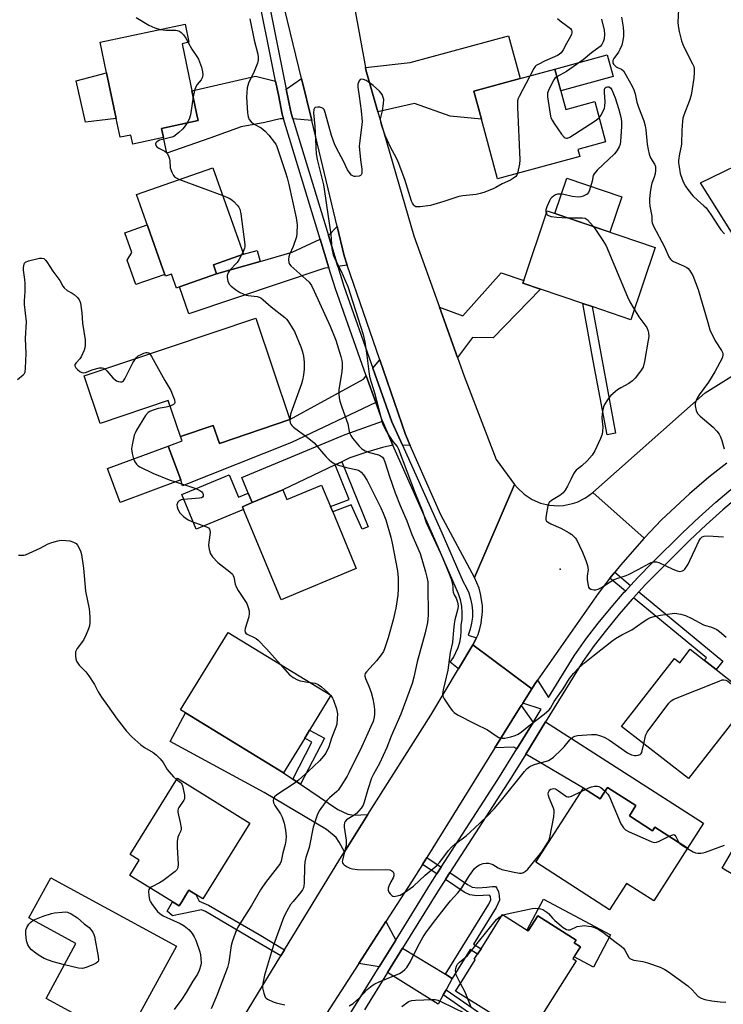
# Model space of a CAD drawing. Units: inches. Extents: x 1273763 to 1279763, y 513452 to 517452.
# Drawn here: x 1277387 to 1277645, y 514984 to 515345 of the extents above; entities that cross this region are included whole.
import ezdxf

# ---------------------------------------------------------------- set-up
doc = ezdxf.new("R2010")
doc.units = ezdxf.units.IN
doc.header["$MEASUREMENT"] = 0
for name, color, linetype in [('BLDG-Footprint', 5, 'Continuous'), ('CULTRL-Pad', 6, 'Continuous'), ('ELEV-Spot Elevation', 7, 'Continuous'), ('TRANS-Driveway', 251, 'Continuous'), ('TRANS-Non Street Sidewalk', 7, 'Continuous'), ('TRANS-Road', 130, 'Continuous'), ('TRANS-Street Sidewalk', 7, 'Continuous'), ('Undefined', 1, 'Continuous')]:
    doc.layers.add(name, color=color, linetype=linetype)

msp = doc.modelspace()

# ---------------------------------------------------------------- linework, layer by layer
at = {"layer": 'BLDG-Footprint'}
for points, elevation in [([(1277438.69, 515305.6), (1277439.4, 515302.21), (1277428.14, 515299.84), (1277427.44, 515303.16), (1277423.52, 515302.33), (1277422.06, 515309.25), (1277418.52, 515326.03), (1277416.16, 515337.23), (1277447.37, 515343.81), (1277448.76, 515337.19), (1277446.22, 515336.66), (1277451.72, 515310.57), (1277452.17, 515308.45)], 376.54), ([(1277583, 515327.32), (1277587, 515312.56), (1277597.62, 515315.44), (1277601.63, 515300.65), (1277591.43, 515297.88), (1277592.13, 515295.3), (1277561.97, 515287.12), (1277556.04, 515309), (1277553.26, 515319.26), (1277570.28, 515323.87)], 372.07), ([(1277458.88, 515252.21), (1277445.33, 515247.43), (1277444.17, 515247.02), (1277442.37, 515252.13), (1277440.13, 515251.34), (1277439.22, 515253.93), (1277433.7, 515269.55), (1277429.56, 515281.29), (1277457.54, 515291.16), (1277468.75, 515259.38), (1277457.72, 515255.49)], 376.72), ([(1277619.79, 515261.91), (1277610.83, 515235.4), (1277596.66, 515240.19), (1277593.31, 515241.32), (1277577.78, 515246.57), (1277571.24, 515248.78), (1277571.56, 515249.73), (1277580.2, 515275.29)], 370.51), ([(1277473.26, 515235.96), (1277485.8, 515198.74), (1277459.92, 515190.02), (1277457.7, 515196.6), (1277445.62, 515192.53), (1277441.14, 515205.74), (1277416.23, 515197.35), (1277410.36, 515214.77)], 377.43), ([(1277445.77, 515176.6), (1277423.52, 515168.34), (1277418.9, 515180.78), (1277441.15, 515189.04)], 378.53), ([(1277497.44, 515174.7), (1277500.69, 515166.86), (1277501.5, 515164.92), (1277510.14, 515144.1), (1277482.54, 515132.64), (1277468.8, 515165.75), (1277468.37, 515166.78), (1277471.97, 515168.28), (1277483.16, 515172.92), (1277484.63, 515169.38)], 377.78), ([(1277491.23, 515081.8), (1277483.47, 515069.12), (1277447.53, 515091.12), (1277445.72, 515092.23), (1277463.13, 515120.67), (1277500.87, 515097.57), (1277493.02, 515084.73)], 378.88), ([(1277637.83, 515110.43), (1277642.18, 515107.05), (1277652.01, 515099.39), (1277648.41, 515094.77), (1277651.68, 515092.22), (1277632.02, 515066.98), (1277607.47, 515086.11), (1277626.88, 515111.02), (1277628.83, 515109.5), (1277632.69, 515114.44)], 374.08), ([(1277471.1, 515050.68), (1277453.86, 515022.87), (1277448.76, 515026.04), (1277447.55, 515024.1), (1277446.14, 515021.81), (1277445.19, 515020.27), (1277427.07, 515031.5), (1277430.54, 515037.09), (1277427.18, 515039.18), (1277444.52, 515067.16)], 380.42), ([(1277602.33, 515063.76), (1277612.72, 515057.09), (1277610.33, 515053.36), (1277618.84, 515047.89), (1277619.69, 515049.21), (1277631.68, 515041.5), (1277619.25, 515022.16), (1277609.29, 515028.56), (1277603.08, 515018.9), (1277576, 515036.3), (1277593.49, 515063.53), (1277599.64, 515059.58)], 376.6), ([(1277444.16, 515005.56), (1277425.14, 514970.64), (1277396.33, 514986.33), (1277407.32, 515006.5), (1277390.09, 515015.89), (1277398.12, 515030.64)], 381.66), ([(1277563.84, 515017.14), (1277573.25, 515011.19), (1277576.7, 515016.65), (1277590.78, 515007.76), (1277590.11, 515006.7), (1277592.35, 515005.29), (1277589.61, 515000.94), (1277590.87, 515000.15), (1277573.23, 514972.23), (1277559.92, 514980.64), (1277546.61, 514989.05), (1277548.35, 514991.82), (1277553.81, 515000.45), (1277553.44, 515000.69), (1277554.63, 515002.56), (1277555.91, 515004.59)], 379.16)]:
    msp.add_lwpolyline(points, close=True, dxfattribs=dict(at, elevation=elevation))
at = {"layer": 'CULTRL-Pad'}
for points in [[(1277604.34, 515324.62), (1277585.14, 515319.41), (1277583, 515327.32), (1277602.2, 515332.52)], [(1277422.06, 515309.25), (1277410.82, 515307.93), (1277407.35, 515323.03), (1277418.52, 515326.03)], [(1277607.59, 515280.44), (1277603.22, 515267.51), (1277583, 515274.34), (1277587.37, 515287.28)], [(1277439.9, 515251.99), (1277429.3, 515248.25), (1277426.12, 515257.25), (1277427.86, 515260.04), (1277425.3, 515267.28), (1277433.48, 515270.17), (1277433.7, 515269.55), (1277439.22, 515253.93)], [(1277463.57, 515178.46), (1277466.99, 515170.23), (1277470.55, 515171.71), (1277471.97, 515168.28), (1277468.37, 515166.78), (1277468.8, 515165.75), (1277451.36, 515158.51), (1277446.1, 515171.2)], [(1277670.77, 515028.74), (1277665.78, 515021.39), (1277644.32, 515034.13), (1277649.57, 515042.97), (1277671.49, 515029.95)], [(1277578.88, 515022.8), (1277603.44, 515009.7), (1277597.12, 514997.85), (1277590.04, 515001.63), (1277592.35, 515005.29), (1277590.11, 515006.7), (1277590.78, 515007.76), (1277576.7, 515016.65), (1277573.25, 515011.19), (1277572.82, 515011.46)]]:
    msp.add_lwpolyline(points, close=True, dxfattribs=at)
at = {"layer": 'ELEV-Spot Elevation'}
msp.add_point((1277585, 515143.9, 370.48), dxfattribs=at)
at = {"layer": 'TRANS-Driveway'}
for points in [[(1277518.11, 515311.68), (1277513.71, 515327.07), (1277513.52, 515327.88), (1277529.94, 515329.76), (1277566.03, 515339.55), (1277570.28, 515323.87), (1277553.26, 515319.26), (1277556.04, 515309), (1277544.58, 515310.1), (1277531.51, 515314.77)], [(1277480.56, 515322.96), (1277481.58, 515317.91), (1277483, 515310.84), (1277483.51, 515309.15), (1277482.26, 515309.13), (1277476.66, 515307.72), (1277467.91, 515306.12), (1277456.44, 515301.98), (1277440.61, 515296.51), (1277439.4, 515302.21), (1277438.69, 515305.6), (1277452.17, 515308.45), (1277451.72, 515310.57), (1277449.86, 515319.41), (1277473.2, 515324.71)], [(1277493.88, 515308.53), (1277486.91, 515309.1), (1277486.14, 515311.63), (1277484.47, 515319.95), (1277490.11, 515323.95)], [(1277692.54, 515240.1), (1277668.17, 515227.05), (1277667.85, 515235.64), (1277636.37, 515285.58), (1277658.13, 515296.09), (1277670.37, 515269.34), (1277672.33, 515270.24), (1277684.48, 515245.09), (1277685.69, 515243.62), (1277687.13, 515242.42), (1277688.81, 515241.32)], [(1277506.85, 515255.41), (1277503.37, 515254.92), (1277499.91, 515266.3), (1277503.11, 515269.62), (1277505.66, 515258.87)], [(1277500.13, 515254.45), (1277498.65, 515254.24), (1277448.67, 515237.49), (1277445.33, 515247.43), (1277458.88, 515252.21), (1277474.88, 515256.8), (1277486.65, 515260.17), (1277496.95, 515264.93)], [(1277547.32, 515221.51), (1277540.67, 515239.98), (1277549.19, 515236.78), (1277563.28, 515252.53), (1277571.56, 515249.73), (1277571.24, 515248.78), (1277577.78, 515246.57), (1277560.37, 515228.77), (1277552.82, 515228.86)], [(1277529.98, 515189.27), (1277527.11, 515189.3), (1277523.24, 515197.92), (1277516.23, 515217.65), (1277518.79, 515220.69), (1277528.2, 515193.31)], [(1277517.29, 515205.02), (1277486.44, 515190.28), (1277446.38, 515174.46), (1277445.77, 515176.6), (1277441.15, 515189.04), (1277446.24, 515190.93), (1277445.62, 515192.53), (1277457.7, 515196.6), (1277459.92, 515190.02), (1277485.8, 515198.74), (1277512.82, 515213.59), (1277513.82, 515214.78)], [(1277523.54, 515189.34), (1277519.74, 515188.52), (1277514.36, 515186.95), (1277507.74, 515184.67), (1277504.83, 515183.28), (1277502.39, 515182.11), (1277483.16, 515172.92), (1277471.97, 515168.28), (1277470.55, 515171.71), (1277468.14, 515177.5), (1277506.06, 515193.24), (1277519.74, 515198.1)], [(1277574.99, 515087.64), (1277569.03, 515077.95), (1277567.96, 515078.58), (1277561.02, 515078.28), (1277570.65, 515093.78)], [(1277486.82, 515066.84), (1277489.68, 515064.91), (1277503.35, 515055.62), (1277507, 515053.94), (1277509.21, 515053.64), (1277514.45, 515053.8), (1277505.87, 515040.19), (1277503.92, 515043.65), (1277502.74, 515045.37), (1277499.26, 515048.32), (1277476.42, 515061.89), (1277441.86, 515080.65), (1277447.54, 515091.12), (1277483.47, 515069.12)], [(1277572.33, 515076.01), (1277579.61, 515087.85), (1277637.54, 515050.63), (1277631.68, 515041.5), (1277619.69, 515049.21), (1277618.84, 515047.89), (1277610.33, 515053.36), (1277612.72, 515057.09), (1277602.33, 515063.76), (1277599.64, 515059.58), (1277593.49, 515063.53)], [(1277524.62, 515007.74), (1277518.51, 514997.88), (1277511.11, 514999.13), (1277521.05, 515014.53)], [(1277542.85, 514995.19), (1277545.34, 514993.66), (1277543.1, 514989.54), (1277542.06, 514987.64), (1277540.18, 514984.19), (1277521.65, 514995.9), (1277527.16, 515004.79)]]:
    msp.add_lwpolyline(points, close=True, dxfattribs=at)
at = {"layer": 'TRANS-Non Street Sidewalk'}
for points in [[(1277474.88, 515256.8), (1277458.88, 515252.21), (1277457.72, 515255.49), (1277468.75, 515259.38), (1277473.82, 515260.74)], [(1277605.19, 515193.74), (1277602.15, 515193.17), (1277597.08, 515220.25), (1277593.31, 515241.32), (1277596.66, 515240.19)], [(1277502.39, 515182.11), (1277504.83, 515183.28), (1277514.57, 515159.43), (1277512.28, 515158.5), (1277508.31, 515167.41), (1277501.5, 515164.92), (1277500.69, 515166.86), (1277507.59, 515169.39)], [(1277610.8, 515137.92), (1277608.87, 515135.82), (1277603.2, 515140.49), (1277604.98, 515142.71)], [(1277611.83, 515133.38), (1277613.76, 515135.48), (1277644.61, 515110.09), (1277642.18, 515107.05), (1277637.83, 515110.43), (1277638.57, 515111.37)], [(1277489.68, 515064.91), (1277486.82, 515066.84), (1277493.89, 515080.4), (1277491.23, 515081.8), (1277493.02, 515084.73), (1277498.51, 515081.83)], [(1277541.34, 515034.52), (1277539.76, 515032.07), (1277534.44, 515035.52), (1277535.98, 515038.01)], [(1277545.34, 514993.66), (1277542.85, 514995.19), (1277558.83, 515020.89), (1277559.57, 515022.55), (1277559.41, 515023.74), (1277559.05, 515024.28), (1277554.37, 515023.97), (1277551.78, 515024.3), (1277549.77, 515025.35), (1277542.87, 515030.04), (1277544.46, 515032.5), (1277550.91, 515028.11), (1277552.65, 515027.21), (1277554.73, 515026.95), (1277558.03, 515027.14), (1277560.01, 515027.42), (1277561.17, 515027.36), (1277561.74, 515026.84), (1277562.3, 515025.51), (1277562.62, 515023.93), (1277562.68, 515022.35), (1277561.5, 515019.69), (1277553.18, 515006.29), (1277555.91, 515004.59), (1277554.63, 515002.56), (1277551.91, 515004.25)], [(1277483.86, 515004.2), (1277482.47, 515001.93), (1277473.12, 515007.53), (1277454.79, 515018.18), (1277453.33, 515018.79), (1277442.78, 515016.61), (1277440.83, 515018.31), (1277442.72, 515021.8), (1277445.19, 515020.27), (1277446.14, 515021.81), (1277447.55, 515024.1), (1277448.76, 515026.04), (1277451.31, 515024.45), (1277452.49, 515022.03), (1277455.98, 515020.56), (1277474.47, 515009.82)], [(1277542.06, 514987.64), (1277543.1, 514989.54), (1277559.39, 514978.25), (1277575.09, 514967.96), (1277576.93, 514970.95), (1277578.77, 514969.81), (1277583.17, 514967.1), (1277580.09, 514962.1), (1277575.77, 514964.94), (1277558.18, 514976.46)]]:
    msp.add_lwpolyline(points, close=True, dxfattribs=at)
at = {"layer": 'TRANS-Road'}
for points in [[(1277505.44, 515372.24), (1277513.52, 515327.88), (1277513.71, 515327.07), (1277518.11, 515311.68), (1277531.23, 515266.21), (1277540.67, 515239.98), (1277547.32, 515221.51), (1277549.77, 515214.7), (1277561.41, 515184.07), (1277568.21, 515174.96), (1277553.47, 515140.8), (1277541.21, 515163.73), (1277529.98, 515189.27), (1277528.2, 515193.31), (1277518.79, 515220.69), (1277506.85, 515255.41), (1277505.66, 515258.87), (1277503.11, 515269.62), (1277493.88, 515308.53), (1277490.11, 515323.95), (1277481.86, 515357.82)], [(1277646.08, 515182.8), (1277639.51, 515177.62), (1277632.39, 515171.55), (1277622.18, 515161.93), (1277615.7, 515155.2), (1277596.93, 515172.01), (1277638.18, 515208.52), (1277664.56, 515225.12)], [(1277461.89, 514968.19), (1277482.47, 515001.93), (1277483.86, 515004.2), (1277504.16, 515037.48), (1277505.87, 515040.19), (1277514.45, 515053.8), (1277537.45, 515090.31), (1277547.63, 515107.25), (1277552.93, 515116.05), (1277574.51, 515099.93), (1277571.25, 515094.74), (1277570.65, 515093.78), (1277561.02, 515078.28), (1277535.98, 515038.01), (1277534.44, 515035.52), (1277530.46, 515029.12), (1277521.05, 515014.53), (1277511.11, 514999.13), (1277491.46, 514968.67)]]:
    msp.add_lwpolyline(points, dxfattribs=at)
msp.add_lwpolyline([(1277596.93, 515172.01), (1277615.7, 515155.2), (1277607.02, 515145.3), (1277604.98, 515142.71), (1277603.2, 515140.49), (1277598.91, 515134.94), (1277576.58, 515103.13), (1277575.54, 515101.56), (1277574.51, 515099.93), (1277552.93, 515116.05), (1277554.21, 515118.64), (1277554.81, 515119.92), (1277555.5, 515121.97), (1277556.01, 515124.07), (1277556.47, 515128.35), (1277556.43, 515130.51), (1277555.78, 515134.77), (1277555.19, 515136.85), (1277553.47, 515140.8), (1277568.21, 515174.96), (1277569.29, 515173.65), (1277571.78, 515171.32), (1277574.63, 515169.45), (1277577.76, 515168.11), (1277581.08, 515167.32), (1277584.48, 515167.12), (1277586.18, 515167.24), (1277589.52, 515167.92), (1277591.13, 515168.47), (1277594.19, 515169.99)], close=True, dxfattribs=at)
at = {"layer": 'TRANS-Street Sidewalk'}
msp.add_lwpolyline([(1277476.55, 515359.25), (1277484.47, 515319.95), (1277486.14, 515311.63), (1277486.91, 515309.1), (1277499.91, 515266.3), (1277503.37, 515254.92), (1277505.55, 515247.72), (1277516.23, 515217.65), (1277523.24, 515197.92), (1277527.11, 515189.3), (1277541.12, 515158.03), (1277549.33, 515139.15), (1277550.47, 515137.2), (1277551.4, 515135.13), (1277552.1, 515132.98), (1277552.55, 515130.76), (1277552.77, 515128.51), (1277552.74, 515126.25), (1277552.46, 515124), (1277551.94, 515121.8), (1277551.19, 515119.66), (1277554.21, 515118.64), (1277552.93, 515116.05), (1277547.63, 515107.25), (1277544.62, 515109.76), (1277545.76, 515111.45), (1277546.73, 515113.25), (1277547.51, 515115.14), (1277548.09, 515117.09), (1277548.47, 515119.1), (1277548.64, 515121.13), (1277548.61, 515123.17), (1277548.96, 515125.52), (1277549.04, 515127.89), (1277548.86, 515130.26), (1277548.41, 515132.59), (1277547.69, 515134.86), (1277538.17, 515156.72), (1277523.54, 515189.34), (1277519.74, 515198.1), (1277517.29, 515205.02), (1277513.82, 515214.78), (1277502.48, 515246.71), (1277500.13, 515254.45), (1277496.95, 515264.93), (1277483.51, 515309.15), (1277483, 515310.84), (1277481.58, 515317.91), (1277480.56, 515322.96), (1277473.06, 515360.19)], dxfattribs=at)
for points in [[(1277496.18, 514961.76, 0), (1277518.51, 514997.88, 0), (1277524.62, 515007.74, 0), (1277537.4, 515028.41, 0), (1277539.76, 515032.07, 0), (1277541.34, 515034.52, 0), (1277562.08, 515066.66, 0), (1277569.03, 515077.95, 0), (1277574.99, 515087.64, 0), (1277577.98, 515092.51, 0), (1277571.25, 515094.74, 0), (1277574.51, 515099.93, 0), (1277575.54, 515101.56, 0), (1277576.58, 515103.13, 0), (1277580.62, 515096.8, 0), (1277590.03, 515112.1, 0), (1277594.38, 515118.12, 0), (1277598.91, 515124.02, 0), (1277603.6, 515129.77, 0), (1277608.47, 515135.39, 0), (1277608.87, 515135.82, 0), (1277610.8, 515137.92, 0), (1277613.5, 515140.86, 0), (1277618.69, 515146.17, 0), (1277629.87, 515157.22, 0), (1277635.88, 515162.94, 0), (1277642.06, 515168.48, 0), (1277648.39, 515173.83, 0)], [(1277650.82, 515170.87, 0), (1277644.57, 515165.59, 0), (1277638.48, 515160.13, 0), (1277632.55, 515154.49, 0), (1277616.28, 515138.22, 0), (1277613.76, 515135.48, 0), (1277611.83, 515133.38, 0), (1277611.32, 515132.84, 0), (1277606.53, 515127.31, 0), (1277601.91, 515121.64, 0), (1277597.45, 515115.84, 0), (1277593.22, 515109.97, 0), (1277579.61, 515087.85, 0), (1277572.33, 515076.01, 0), (1277567.11, 515067.54, 0), (1277544.46, 515032.5, 0), (1277542.87, 515030.04, 0), (1277540.53, 515026.42, 0), (1277527.16, 515004.79, 0), (1277521.65, 514995.9, 0), (1277513.14, 514982.14, 0)]]:
    msp.add_polyline3d(points, dxfattribs=at)
at = {"layer": 'Undefined'}
for p, q in [((1277445.35, 515286.86, 376), (1277461.16, 515280.91, 376)), ((1277468.52, 515260.02, 376), (1277468.07, 515259.14, 376)), ((1277500.55, 515097.77, 378), (1277500.79, 515097.44, 378)), ((1277592.69, 515062.28, 376), (1277594.24, 515063.05, 376)), ((1277563.63, 515016.81, 378), (1277564.09, 515016.98, 378))]:
    msp.add_line(p, q, dxfattribs=at)
for points, elevation in [([(1277628.42, 515351.58), (1277628.16, 515344.61), (1277628.25, 515343.17), (1277628.56, 515341.19), (1277629.51, 515337.73), (1277630.17, 515335.75), (1277633.54, 515329.32), (1277633.92, 515328.3), (1277634.07, 515327.47), (1277634.1, 515326.05), (1277633.96, 515324.03), (1277633.01, 515317.81), (1277632.38, 515315.84), (1277630.26, 515310.45), (1277629.96, 515309.39), (1277629.77, 515308.29), (1277629.54, 515304.84), (1277629.5, 515299.98), (1277629.36, 515299.02), (1277628.76, 515296.29), (1277628.41, 515293.78), (1277628.41, 515292.94), (1277628.56, 515291.53), (1277629, 515289.03), (1277629.69, 515286.95), (1277630.22, 515285.7), (1277630.98, 515284.33), (1277631.77, 515283.18), (1277633.62, 515280.87), (1277635.3, 515279.29), (1277637.7, 515277.21), (1277638.49, 515276.38), (1277640.17, 515274.03), (1277643.14, 515269.46), (1277643.94, 515268.41), (1277645.26, 515266.91)], 366), ([(1277429.41, 515346.23), (1277434.03, 515343.45), (1277436.2, 515342.48), (1277438.2, 515341.88)], 376), ([(1277471.08, 515345.81), (1277472.69, 515337.97), (1277473.99, 515332.86), (1277474.22, 515331.72), (1277474.22, 515330.6), (1277473.94, 515329.49), (1277472.66, 515326.47), (1277470.67, 515322.16), (1277470.35, 515321.34), (1277470.15, 515320.49), (1277469.97, 515318.77), (1277469.93, 515317.03), (1277470.3, 515311.29), (1277470.49, 515309.88), (1277470.89, 515308.85), (1277471.54, 515307.98), (1277472.45, 515307.31), (1277475.24, 515305.75), (1277476.75, 515304.59), (1277478.13, 515303.12), (1277480.18, 515300.45), (1277480.61, 515299.75), (1277480.95, 515298.97), (1277484.22, 515289.39), (1277484.79, 515287.48), (1277485.42, 515284.96), (1277488.12, 515272.76), (1277488.5, 515270.15), (1277488.4, 515267.2), (1277488.19, 515265.76), (1277487.02, 515262.26), (1277485.66, 515259.31), (1277485.36, 515258.5), (1277485.24, 515257.45), (1277485.36, 515256.43), (1277485.67, 515255.74), (1277486.19, 515255.11), (1277491.7, 515250.28), (1277492.82, 515249.12), (1277493.67, 515247.95), (1277494.75, 515245.82), (1277500.52, 515233), (1277502.63, 515227.83), (1277504.53, 515221.84), (1277504.86, 515220.47), (1277504.99, 515219.41), (1277505, 515218.03), (1277504.88, 515216.38), (1277503.76, 515209.6), (1277503.75, 515208.15), (1277503.88, 515206.7), (1277504.14, 515205.55), (1277504.86, 515203.3), (1277507.04, 515197.24), (1277507.55, 515194.42), (1277507.79, 515193.63), (1277508.15, 515192.88), (1277508.81, 515191.94), (1277511.18, 515188.99), (1277512.18, 515187.98), (1277513.39, 515187.27), (1277514.97, 515186.61), (1277518.27, 515185.75), (1277519.08, 515185.46), (1277519.46, 515185.23), (1277519.78, 515184.92), (1277520.23, 515184.22), (1277520.78, 515182.89), (1277522.31, 515177.9), (1277524.38, 515171.86), (1277526.23, 515167.22), (1277528.72, 515161.62), (1277530.58, 515156.61), (1277533.59, 515149.62), (1277535.59, 515142.83), (1277536.08, 515140.89), (1277536.34, 515139.2), (1277536.41, 515137.79), (1277536.49, 515126.93), (1277536.28, 515124.34), (1277535.42, 515120.53), (1277532.44, 515109.9), (1277531.28, 515104.27), (1277530.64, 515101.85), (1277526.49, 515090.7), (1277522.98, 515082.58), (1277521.3, 515078.41), (1277518.68, 515072.6), (1277516.44, 515068.57), (1277515.78, 515067.18), (1277514.39, 515062.95), (1277513.05, 515058.34), (1277512.62, 515057.23), (1277511.9, 515056.15), (1277510.19, 515054.23), (1277509.03, 515053.34), (1277506.59, 515051.85), (1277506.03, 515051.28), (1277505.8, 515050.82), (1277505.66, 515050.04), (1277505.69, 515049.22), (1277506.4, 515044.47), (1277506.49, 515043.37), (1277506.4, 515042.5), (1277506.11, 515041.05), (1277505.06, 515037.08), (1277505.01, 515036.57), (1277505.1, 515036.09), (1277505.36, 515035.7), (1277505.72, 515035.34), (1277506.82, 515034.57), (1277507.79, 515034.11), (1277508.8, 515033.86), (1277510.54, 515033.7), (1277515.89, 515033.48), (1277520.97, 515033.67), (1277522.4, 515033.49), (1277523.14, 515033.2), (1277523.51, 515032.87), (1277523.89, 515032.24), (1277523.97, 515031.78), (1277523.92, 515031.32), (1277523.65, 515030.62), (1277522.82, 515029.18), (1277522.05, 515027.59), (1277521.79, 515026.8), (1277521.79, 515026.05), (1277522.12, 515025.35), (1277522.59, 515024.69), (1277523.14, 515024.14), (1277523.56, 515023.89), (1277524.06, 515023.79), (1277524.59, 515023.81), (1277526.24, 515024.2), (1277527.53, 515024.91), (1277531.14, 515027.59), (1277535.38, 515031.53), (1277539.7, 515035.12), (1277540.8, 515036.36), (1277543.97, 515040.59), (1277545.08, 515041.82), (1277546.33, 515042.89), (1277549.03, 515044.87), (1277550.41, 515046.02), (1277553.53, 515048.79), (1277558.15, 515053.22), (1277560.69, 515055.94), (1277563.4, 515059.05), (1277571.89, 515069.64), (1277572.86, 515070.7), (1277573.86, 515071.44), (1277575.16, 515072.02), (1277577.06, 515072.67), (1277579.9, 515073.35), (1277580.63, 515073.61), (1277581.32, 515073.98), (1277582.44, 515074.87), (1277585.41, 515077.63), (1277586.39, 515078.7), (1277588.45, 515081.19), (1277589.01, 515081.76), (1277589.62, 515082.24), (1277590.27, 515082.55), (1277591.3, 515082.78), (1277596.44, 515083.2), (1277598.13, 515083.13), (1277599.78, 515082.74), (1277601.1, 515082.22), (1277603.1, 515081.06), (1277609.61, 515076.47), (1277611.15, 515075.7), (1277612.26, 515075.42), (1277612.8, 515075.42), (1277613.55, 515075.58), (1277614.24, 515075.87), (1277614.6, 515076.16), (1277614.88, 515076.61), (1277615.08, 515077.14), (1277615.62, 515079.76)], 374), ([(1277583.99, 515345.94), (1277584.95, 515345.02), (1277587.81, 515343), (1277588.69, 515342.26), (1277589.11, 515341.62), (1277589.22, 515341.15), (1277589.24, 515340.67), (1277589.14, 515340.15), (1277588.79, 515339.35), (1277587.3, 515336.73), (1277586.1, 515334.41), (1277585.26, 515333.28), (1277584.64, 515332.72), (1277583.93, 515332.29), (1277579.25, 515330.2), (1277577.18, 515329.19), (1277576.2, 515328.62), (1277575.77, 515328.27), (1277575.25, 515327.6), (1277573.76, 515324.81)], 372), ([(1277600.16, 515345.67), (1277601.1, 515341.62), (1277601.2, 515340.2), (1277601.04, 515338.47), (1277600.75, 515337.38), (1277600.28, 515336.4), (1277599.57, 515335.61), (1277596.38, 515333.36), (1277593.35, 515330.73), (1277587.33, 515326.48), (1277583.75, 515324.56)], 370), ([(1277607.47, 515346.36), (1277608.07, 515342.73), (1277608.18, 515340.84), (1277608.12, 515339.47), (1277607.94, 515337.82), (1277607.59, 515336.18), (1277606.89, 515334.56), (1277606.33, 515333.52), (1277604.61, 515331.24), (1277604.29, 515330.52), (1277604.22, 515329.81), (1277604.53, 515329.16), (1277605.47, 515328.22), (1277606.17, 515327.82), (1277607.43, 515327.34), (1277608.14, 515326.74), (1277609.2, 515325.01), (1277611.31, 515321.09), (1277611.94, 515319.78), (1277612.46, 515318.22), (1277613.13, 515315.2), (1277613.65, 515313.37), (1277615.6, 515308.42), (1277616.17, 515306.5), (1277616.42, 515305.07), (1277616.89, 515299.8), (1277617.2, 515297.85), (1277617.6, 515296.12), (1277618.07, 515294.82), (1277619.5, 515292.49), (1277619.86, 515291.55), (1277619.97, 515290.23), (1277619.83, 515288.88), (1277619.47, 515287.69), (1277618.58, 515285.45), (1277618.29, 515284.39), (1277617.91, 515282.08), (1277617.66, 515279.75), (1277617.69, 515278.57), (1277617.87, 515277.09), (1277618.6, 515273.36), (1277618.58, 515271.6), (1277618.68, 515270.98), (1277619.23, 515269.67), (1277623.21, 515262.14), (1277624.86, 515258.5), (1277625.4, 515257.61), (1277625.78, 515257.24), (1277626.51, 515256.79), (1277630.22, 515255.16), (1277631.45, 515254.5), (1277631.87, 515254.16), (1277632.42, 515253.53), (1277633.65, 515251.66), (1277635.59, 515246.53), (1277639.06, 515234.35), (1277639.91, 515231.68), (1277641.75, 515227.67), (1277644.19, 515224.08), (1277644.65, 515223.09), (1277644.68, 515222.34), (1277644.36, 515221.28), (1277641.71, 515216.28), (1277639.4, 515212.49), (1277635.92, 515207.86), (1277635.34, 515206.83), (1277634.84, 515205.74), (1277634.47, 515204.63), (1277634.43, 515203.78), (1277634.81, 515202.06), (1277635.27, 515201), (1277636.25, 515199.94), (1277641.05, 515195.92), (1277642.41, 515194.49), (1277643.27, 515193.4), (1277643.77, 515192.39), (1277644.24, 515191.03), (1277645.13, 515187.96)], 368), ([(1277438.2, 515341.88), (1277440.3, 515341.69), (1277443.92, 515341.62), (1277444.46, 515341.52), (1277445.25, 515341.23), (1277445.96, 515340.81), (1277446.74, 515339.96), (1277447.57, 515338.73), (1277448.45, 515337.12)], 376), ([(1277448.45, 515337.12), (1277449.81, 515334.66), (1277451.71, 515331.98), (1277452.31, 515330.97), (1277453.43, 515328.06), (1277453.78, 515326.37), (1277453.81, 515325.21), (1277453.6, 515324.09), (1277453.19, 515323.36), (1277451.79, 515321.66), (1277451.35, 515320.89), (1277450.83, 515319.54), (1277450.34, 515317.13)], 376), ([(1277569.32, 515289.11), (1277569.01, 515288.4), (1277568.69, 515287.99), (1277567.86, 515287.29), (1277566.7, 515286.54), (1277563.72, 515285.28), (1277561.32, 515283.85), (1277560.37, 515283.38), (1277556.91, 515282.12), (1277555.54, 515281.7), (1277554.09, 515281.39), (1277551.74, 515281.03), (1277549.21, 515280.81), (1277547.82, 515280.54), (1277545.91, 515280.02), (1277542.21, 515278.74), (1277537.34, 515277.32), (1277533.63, 515276.81), (1277532.8, 515276.76), (1277532.02, 515276.83), (1277531.59, 515277.05), (1277531.23, 515277.41), (1277530.78, 515278.1), (1277530.42, 515278.87), (1277527.99, 515286.79), (1277525.53, 515293.29), (1277524.83, 515294.86), (1277522.81, 515298.51), (1277521.43, 515301.36), (1277520.78, 515302.99), (1277519.42, 515306.92), (1277519.11, 515308.05), (1277519.06, 515309.07), (1277519.79, 515312.07), (1277520.14, 515314.7), (1277520.21, 515316.15), (1277520.07, 515316.96), (1277519.66, 515317.97), (1277519.19, 515318.63), (1277518.62, 515319.23), (1277516.31, 515321.29), (1277514.49, 515322.72), (1277513.76, 515323.17), (1277512.74, 515323.54), (1277512, 515323.64), (1277511.59, 515323.54), (1277511.17, 515323.07), (1277510.77, 515321.85), (1277510.72, 515320.77), (1277511.27, 515317.44), (1277511.96, 515312.03), (1277512.27, 515308.15), (1277512.19, 515307.03), (1277511.41, 515301.07), (1277511.25, 515299.08), (1277511.64, 515294.04), (1277512.15, 515290.59), (1277512.2, 515289.49), (1277512.14, 515288.99), (1277511.99, 515288.56), (1277511.69, 515288.25), (1277511.24, 515288.07), (1277509.89, 515287.93), (1277509.34, 515287.98), (1277508.84, 515288.12), (1277508.41, 515288.41), (1277507.86, 515289), (1277506.93, 515290.42), (1277505.5, 515293.51), (1277502.91, 515298.3), (1277502.13, 515299.97), (1277501.1, 515303.01), (1277498.79, 515311.48), (1277498.33, 515312.49), (1277497.99, 515312.87), (1277497.56, 515313.13), (1277496.81, 515313.32), (1277496.02, 515313.38), (1277495.09, 515313.22), (1277494.78, 515312.96), (1277494.6, 515312.56), (1277494.47, 515311.33), (1277494.89, 515306.26), (1277495.17, 515301.89), (1277495.27, 515298.5), (1277495.48, 515296.28), (1277495.96, 515293.7), (1277498.1, 515284.83), (1277498.39, 515283.34), (1277499.78, 515273.24), (1277500.78, 515266.82), (1277500.99, 515264.86), (1277501.2, 515261.48), (1277501.71, 515259.23), (1277502.39, 515257.42), (1277504.51, 515253.43), (1277507.1, 515247.57), (1277512.64, 515229.94), (1277513.27, 515227.31), (1277514.08, 515222.3), (1277514.93, 515215.4), (1277515.17, 515214), (1277515.68, 515212.08), (1277516.8, 515208.61), (1277519.81, 515197.35), (1277520.92, 515194.93), (1277522.11, 515192.87), (1277523.56, 515190.65), (1277525.11, 515188.84), (1277525.61, 515187.89), (1277531.72, 515171.73), (1277534.39, 515165.12), (1277535.85, 515160.96), (1277541.2, 515149.53), (1277542.57, 515146.35), (1277544.25, 515142.13), (1277544.9, 515140.23), (1277545.43, 515138.28), (1277545.55, 515137.44), (1277545.59, 515136.16), (1277545.72, 515135.42), (1277546.1, 515134.47), (1277546.84, 515133.15), (1277547.24, 515131.8), (1277547.47, 515130.4), (1277547.42, 515129.29), (1277546.36, 515125.2), (1277546.07, 515123.8), (1277545.78, 515121.47), (1277545.62, 515118.51), (1277545.44, 515117), (1277544.62, 515113.26), (1277543.72, 515106.76), (1277542.03, 515099.55), (1277541.84, 515098.12), (1277541.92, 515097.28), (1277542.39, 515096.24), (1277544.54, 515093.01), (1277545.43, 515091.82), (1277546.05, 515091.22), (1277547.28, 515090.46), (1277553.79, 515087.05), (1277558.34, 515084.84), (1277561.42, 515082.67), (1277562.42, 515082.12), (1277563.53, 515081.83), (1277564.64, 515081.81), (1277566.85, 515082.28), (1277568.47, 515082.78), (1277569.53, 515083.33), (1277570.78, 515084.14), (1277573.41, 515086.35), (1277579.06, 515090.63), (1277580.87, 515092.18), (1277581.41, 515092.84), (1277582.78, 515095.26), (1277586.04, 515100), (1277588.42, 515103.72), (1277589.85, 515105.52), (1277591.83, 515107.59), (1277593.93, 515109.46), (1277597.58, 515112.47), (1277603.85, 515117.48), (1277605.28, 515118.46), (1277607.51, 515119.79), (1277611.28, 515121.65), (1277615.4, 515124.58), (1277617.11, 515125.6), (1277618.11, 515126.1), (1277619.43, 515126.51), (1277621.7, 515126.96), (1277625.18, 515127.52), (1277626.92, 515127.69), (1277627.79, 515127.63), (1277629.24, 515127.39), (1277630.91, 515126.89), (1277633.01, 515125.89), (1277637.47, 515123.48), (1277638.29, 515123.15), (1277640.06, 515122.72), (1277641.13, 515122.33), (1277642.42, 515121.72), (1277643.45, 515121.03), (1277645.84, 515118.95)], 372), ([(1277573.76, 515324.81), (1277569.87, 515317.35), (1277569.51, 515316.55), (1277569.29, 515315.71), (1277569.28, 515313.34), (1277570.16, 515294.08), (1277569.97, 515292.44), (1277569.32, 515289.11)], 372), ([(1277583.75, 515324.56), (1277583.14, 515324.09), (1277582.62, 515323.44), (1277580.74, 515319.87), (1277580.27, 515318.55), (1277580.29, 515317.14), (1277581.22, 515310.8), (1277581.57, 515309.41), (1277581.96, 515308.64), (1277582.77, 515307.42), (1277585.48, 515303.51), (1277586.38, 515302.4), (1277586.79, 515302.1), (1277587.22, 515301.98), (1277587.69, 515302.02), (1277588.45, 515302.34), (1277597.81, 515308.35), (1277598.78, 515309.04), (1277599.24, 515309.47)], 370), ([(1277599.24, 515309.47), (1277599.88, 515310.36), (1277600.72, 515311.9), (1277601.18, 515312.96), (1277601.39, 515313.74), (1277601.51, 515315.32), (1277601.2, 515318.86), (1277601.26, 515319.96), (1277601.51, 515320.46), (1277601.82, 515320.72), (1277602.26, 515320.84), (1277602.74, 515320.8), (1277603.39, 515320.42), (1277603.87, 515319.75), (1277605.16, 515316.79), (1277606.49, 515312.53), (1277606.96, 515310.71), (1277607.28, 515309.1), (1277607.4, 515308.01), (1277607.41, 515306.29), (1277607.13, 515300.82), (1277606.99, 515299.83), (1277606.6, 515298.81), (1277605.74, 515297.34), (1277604.89, 515296.23), (1277598.58, 515290.22), (1277597.42, 515288.95), (1277597.08, 515288.27), (1277596.7, 515286.28), (1277595.71, 515282.9), (1277595.37, 515282.12), (1277594.87, 515281.5), (1277594.16, 515281.06), (1277593.35, 515280.72), (1277592.5, 515280.48), (1277591.65, 515280.39), (1277589.32, 515280.59), (1277586.3, 515281.29), (1277585.17, 515281.46), (1277584.02, 515281.44), (1277583.23, 515281.19), (1277582.49, 515280.75), (1277581.83, 515280.2), (1277581.46, 515279.76), (1277581.02, 515278.99), (1277580.02, 515276.79), (1277579.65, 515275.69), (1277579.63, 515274.92), (1277579.88, 515274.33)], 370), ([(1277450.34, 515317.13), (1277449.39, 515310.53), (1277448.87, 515308.98), (1277448.17, 515307.6)], 376), ([(1277448.17, 515307.6), (1277447.15, 515306.14), (1277446.41, 515305.28), (1277445.09, 515304.07), (1277443.71, 515302.97), (1277443.21, 515302.67), (1277442.43, 515302.37), (1277439.05, 515301.56), (1277437.94, 515301.22), (1277436.97, 515300.69), (1277436.64, 515300.34), (1277436.52, 515299.97), (1277436.62, 515299.37), (1277437.04, 515298.79), (1277437.7, 515298.33), (1277439.96, 515297.17), (1277440.38, 515296.83), (1277440.72, 515296.43), (1277441.24, 515295.48), (1277441.61, 515294.46), (1277441.75, 515293.64), (1277441.92, 515291.12), (1277442.49, 515289.57), (1277443.15, 515288.36), (1277443.65, 515287.75), (1277444.36, 515287.29), (1277445.35, 515286.86)], 376), ([(1277461.16, 515280.91), (1277463.49, 515279.99), (1277464.49, 515279.42), (1277465.33, 515278.66), (1277466.49, 515277.4), (1277467.01, 515276.74), (1277467.4, 515276), (1277467.76, 515274.28), (1277469.28, 515263.03), (1277469.29, 515262.16), (1277469.2, 515261.6), (1277468.52, 515260.02)], 376), ([(1277579.88, 515274.33), (1277580.21, 515273.89), (1277580.61, 515273.61), (1277581.65, 515273.3), (1277583.67, 515273.04), (1277587.69, 515272.76)], 370), ([(1277587.69, 515272.76), (1277589.38, 515272.71), (1277592.97, 515272.79), (1277594.1, 515272.64), (1277594.5, 515272.45), (1277594.87, 515272.17), (1277597.12, 515269.57)], 370), ([(1277597.12, 515269.57), (1277600.59, 515264.51), (1277601.83, 515262.5), (1277609.67, 515243.75), (1277610.56, 515241.98), (1277612.13, 515239.26)], 370), ([(1277385.89, 515213.49), (1277387.98, 515215.1), (1277388.43, 515215.7), (1277388.63, 515216.19), (1277388.82, 515217.63), (1277389.01, 515223.02), (1277388.79, 515228.47), (1277389.19, 515234.62), (1277388.45, 515241.01), (1277388.45, 515242.29), (1277388.68, 515245.68), (1277388.64, 515248.63), (1277388.56, 515250.11), (1277388.09, 515253.62), (1277388.05, 515254.49), (1277388.29, 515255.75), (1277388.5, 515256.18), (1277388.85, 515256.52), (1277389.87, 515256.95), (1277393.99, 515257.91), (1277394.82, 515258), (1277395.53, 515257.8), (1277396.09, 515257.28), (1277396.59, 515256.61), (1277398.78, 515253.25), (1277401.36, 515249.75), (1277402.53, 515247.73), (1277403.04, 515247.03), (1277404.11, 515246.11), (1277405.92, 515245.16), (1277406.61, 515244.69), (1277407.87, 515243.57), (1277408.54, 515242.72), (1277408.75, 515242.22), (1277408.95, 515241.4), (1277409.47, 515237.97), (1277409.74, 515234.1), (1277410.65, 515227.96), (1277410.75, 515226.78), (1277410.74, 515225.89), (1277410.63, 515225.02), (1277410.38, 515224.19), (1277409.28, 515221.79), (1277408.8, 515221.06), (1277407.34, 515219.6), (1277406.95, 515218.99), (1277406.9, 515218.44), (1277407.25, 515217.77), (1277407.83, 515217.14), (1277408.74, 515216.37), (1277409.48, 515215.98), (1277409.99, 515215.9), (1277410.76, 515216.03), (1277413.68, 515217.12), (1277415.93, 515217.73), (1277416.97, 515217.76), (1277417.38, 515217.64), (1277417.93, 515217.32)], 378), ([(1277468.07, 515259.14), (1277467.11, 515257.35), (1277466.47, 515256.35), (1277463.68, 515253.43), (1277463.27, 515252.87), (1277463.03, 515252.39), (1277462.8, 515251.63), (1277462.75, 515250.83), (1277463.06, 515249.48), (1277463.49, 515248.47), (1277464.22, 515247.64), (1277465.86, 515246.45), (1277467.35, 515245.52), (1277468.93, 515244.71), (1277469.72, 515244.44), (1277470.45, 515244.29), (1277473.79, 515243.91), (1277474.58, 515243.68), (1277475.08, 515243.42), (1277475.99, 515242.73), (1277478.94, 515240.12), (1277483.98, 515236.24), (1277484.57, 515235.63), (1277485.08, 515234.94), (1277487.49, 515231), (1277489.76, 515225.45), (1277490.45, 515223.58), (1277490.8, 515222.03), (1277490.98, 515219.84), (1277490.98, 515217.21), (1277490.78, 515215.21), (1277490.43, 515213.26), (1277490.08, 515211.88), (1277486.61, 515202.44), (1277486.06, 515200.75), (1277485.87, 515199.59), (1277485.83, 515198.41), (1277485.92, 515197.57), (1277486.09, 515197.1), (1277486.53, 515196.52), (1277487.17, 515195.94), (1277492.12, 515192.25), (1277494.72, 515190.15), (1277495.45, 515189.4), (1277497.41, 515186.97), (1277498.98, 515185.23), (1277500.21, 515183.99), (1277501.11, 515183.28), (1277502.32, 515182.55), (1277503.67, 515182.03), (1277507.07, 515181.07), (1277509.94, 515180.47), (1277510.89, 515180.19), (1277511.35, 515179.97), (1277511.97, 515179.5), (1277512.85, 515178.5), (1277514.13, 515176.34), (1277519.17, 515166.31), (1277520.04, 515164.4), (1277520.97, 515161.93), (1277522.8, 515155.57), (1277523.34, 515153.45), (1277525.31, 515143.27), (1277525.55, 515140.5), (1277525.5, 515136.58), (1277525.36, 515134.35), (1277525.18, 515132.67), (1277524.64, 515129.52), (1277523.67, 515125.23), (1277521.81, 515118.66), (1277520.68, 515115.02), (1277520.1, 515113.67), (1277519.34, 515112.43), (1277517.52, 515110.2), (1277513.89, 515106.23), (1277513.43, 515105.54), (1277513.29, 515105.05), (1277513.31, 515104.56), (1277513.52, 515103.79), (1277514.73, 515100.94), (1277515.57, 515098.56), (1277516.2, 515096.24), (1277516.63, 515094.3), (1277516.84, 515092.34), (1277516.89, 515090.65), (1277516.73, 515089.57), (1277516.29, 515087.97), (1277515.53, 515086.08), (1277512.18, 515078.79), (1277507.46, 515069.13), (1277506.8, 515067.9), (1277504.49, 515064.22), (1277503.49, 515062.81), (1277503.03, 515062.32), (1277500.29, 515059.91), (1277499.47, 515059.1), (1277498.73, 515058.21), (1277496.57, 515055.13), (1277495.82, 515053.58), (1277494.31, 515049.19), (1277492.84, 515041.76), (1277491.67, 515038.05), (1277491.27, 515036.42), (1277491.12, 515034.68), (1277491.02, 515028.65), (1277490.91, 515027.66), (1277490.73, 515026.95), (1277490.4, 515026.14), (1277489.86, 515025.29), (1277486.94, 515021.93), (1277486.05, 515020.77), (1277484.63, 515018.3), (1277483.58, 515016.26), (1277479.75, 515005.93), (1277476.49, 514994.9), (1277475.96, 514992.42), (1277475.8, 514991.04), (1277475.78, 514990.21), (1277476.18, 514988.3), (1277476.44, 514987.51), (1277476.78, 514986.79), (1277477.13, 514986.39), (1277477.57, 514986.07), (1277479.67, 514985.06), (1277480.8, 514984.7), (1277483.99, 514984)], 376), ([(1277612.13, 515239.26), (1277613.83, 515236.44), (1277616.68, 515232.5), (1277617.16, 515231.59), (1277617.4, 515230.58), (1277617.46, 515229.25), (1277617.28, 515227.84), (1277615.93, 515220.04), (1277615.34, 515217.95), (1277614.94, 515217.22), (1277614.45, 515216.51), (1277612.48, 515213.99), (1277611.51, 515212.93), (1277610.11, 515211.95), (1277607.24, 515210.42), (1277606, 515209.63), (1277603.52, 515207.53), (1277602.94, 515206.89), (1277602.27, 515205.95), (1277601.23, 515204.23), (1277600.86, 515203.45), (1277600.57, 515202.37), (1277600.32, 515200.98), (1277600.18, 515199.3), (1277600.57, 515195.9), (1277600.53, 515194.48), (1277600.36, 515193.37), (1277599.78, 515191.8), (1277597.63, 515187.28), (1277596.63, 515185.69), (1277594.8, 515183.62), (1277592.95, 515181.8), (1277590.81, 515180.15), (1277590.28, 515179.57), (1277589.87, 515178.84), (1277588.91, 515176.74), (1277587.64, 515174.35), (1277586.75, 515172.79), (1277586.06, 515171.85), (1277584.78, 515170.84), (1277581.72, 515169.02), (1277580.96, 515168.35), (1277580.7, 515167.88), (1277580.46, 515167.08), (1277579.79, 515163.63), (1277579.66, 515162.52), (1277579.69, 515162), (1277579.9, 515161.52), (1277580.28, 515161.17), (1277581.55, 515160.49), (1277585.14, 515158.9), (1277588.24, 515157.16), (1277589.23, 515156.52), (1277589.86, 515155.99), (1277590.4, 515155.41), (1277590.88, 515154.72), (1277593.15, 515150.07), (1277594.31, 515147.09), (1277594.98, 515145.17), (1277595.14, 515144.4), (1277595.18, 515143.73), (1277594.9, 515141.23), (1277594.9, 515140.08), (1277595.2, 515137.79), (1277595.36, 515137.29), (1277595.61, 515136.88), (1277596.22, 515136.52), (1277597.25, 515136.3), (1277598.06, 515136.28), (1277598.85, 515136.48), (1277600.11, 515137.14), (1277603.27, 515139.18), (1277604.76, 515140.05), (1277606.12, 515140.6), (1277609.18, 515141.56), (1277610.24, 515141.98), (1277613.55, 515143.68), (1277617.56, 515145.92), (1277618.33, 515146.27), (1277619.15, 515146.5), (1277620.27, 515146.53), (1277621.11, 515146.3), (1277626.27, 515143.83), (1277627.81, 515143.22), (1277628.85, 515143.04), (1277629.85, 515143.25), (1277630.28, 515143.51), (1277630.65, 515143.88), (1277631.91, 515145.72), (1277632.56, 515147.01), (1277634.41, 515151.25), (1277635.83, 515154.15), (1277636.41, 515155.12), (1277636.77, 515155.52), (1277637.09, 515155.74), (1277637.8, 515155.97), (1277639.13, 515156.09), (1277644.85, 515155.7)], 370), ([(1277429.11, 515221.09), (1277429.48, 515221.55), (1277430.16, 515222.08), (1277431.19, 515222.66), (1277432.27, 515223.15), (1277433.02, 515223.35), (1277433.47, 515223.37), (1277434.06, 515223.2), (1277434.44, 515222.88)], 378), ([(1277434.44, 515222.88), (1277435.09, 515221.93), (1277439.94, 515213.03), (1277442.07, 515209.44), (1277442.77, 515207.88), (1277443.44, 515205.99), (1277443.58, 515205.01), (1277443.42, 515204.63), (1277443.08, 515204.32), (1277441.82, 515203.72)], 378), ([(1277417.93, 515217.32), (1277418.66, 515216.61), (1277420.83, 515214.08), (1277421.69, 515213.27), (1277422.17, 515212.98), (1277422.93, 515212.71), (1277423.71, 515212.59), (1277424.18, 515212.63), (1277424.4, 515212.7), (1277424.78, 515213.01), (1277425.26, 515213.68), (1277428.24, 515219.56), (1277429.11, 515221.09)], 378), ([(1277441.82, 515203.72), (1277440.38, 515203.32), (1277437.46, 515202.8), (1277435.25, 515202.09), (1277434.47, 515201.75), (1277433.8, 515201.3), (1277432.89, 515200.24), (1277429.51, 515194.82), (1277428.98, 515193.81), (1277428.68, 515193), (1277427.9, 515189.51), (1277427.72, 515188.05), (1277427.9, 515186.28), (1277428.37, 515184.3)], 378), ([(1277428.37, 515184.3), (1277428.88, 515183.28), (1277429.51, 515182.37), (1277430.09, 515181.8), (1277430.81, 515181.35), (1277435.49, 515179.07), (1277441.49, 515176.66), (1277443.79, 515175.87)], 378), ([(1277443.79, 515175.87), (1277451.31, 515173.49), (1277452.8, 515172.71), (1277453.44, 515172.21), (1277453.76, 515171.82), (1277453.94, 515171.35), (1277453.95, 515170.63), (1277453.78, 515170.25), (1277453.41, 515170.03), (1277452.64, 515169.88), (1277449.68, 515169.72), (1277446.74, 515169.44), (1277445.9, 515169.29), (1277445.17, 515168.98), (1277444.7, 515168.44), (1277444.36, 515167.5), (1277444.43, 515166.71), (1277444.73, 515165.89), (1277445.44, 515164.57), (1277445.98, 515163.89), (1277446.83, 515163.15), (1277448.47, 515162.01), (1277449.78, 515161.36), (1277455.15, 515159.39), (1277455.89, 515158.99), (1277456.32, 515158.52), (1277456.47, 515158.11), (1277456.5, 515157.3), (1277456.01, 515153.8), (1277455.95, 515152.63), (1277456.22, 515151.01), (1277456.73, 515149.45), (1277457.46, 515148.36), (1277459.41, 515146.33), (1277460.51, 515145.41), (1277463.75, 515142.93), (1277464.77, 515141.97), (1277465.05, 515141.5), (1277465.24, 515140.96), (1277465.76, 515138.38), (1277466.11, 515137.31), (1277466.83, 515136.07), (1277469.56, 515131.99), (1277469.95, 515131.24), (1277470.35, 515130.2), (1277470.83, 515128.62), (1277470.91, 515127.53), (1277470.68, 515126.39), (1277469.36, 515122.11), (1277469.28, 515121.29), (1277469.4, 515120.77), (1277469.66, 515120.39), (1277470.08, 515120.06), (1277472.74, 515118.81), (1277473.44, 515118.36), (1277474.12, 515117.8), (1277477.23, 515114.66), (1277482.35, 515108.9)], 378), ([(1277386.23, 515148.97), (1277387.38, 515148.93), (1277388.22, 515149.01), (1277388.78, 515149.16), (1277394.22, 515151.61), (1277397.11, 515153.17), (1277398.47, 515153.65), (1277400.71, 515154.27), (1277401.86, 515154.45), (1277403.64, 515154.42), (1277405.09, 515154.19), (1277406.44, 515153.77), (1277407.38, 515153.25), (1277407.9, 515152.64), (1277408.95, 515150.63), (1277409.39, 515149.26), (1277410.05, 515144.27), (1277410.81, 515135.79), (1277412.22, 515129.25), (1277412.34, 515128.07), (1277412.41, 515125.98), (1277412.41, 515124.19), (1277412.26, 515123.04), (1277411.91, 515121.96), (1277411.04, 515119.83), (1277410.04, 515117.77), (1277407.82, 515114.7), (1277407.38, 515113.98), (1277407.18, 515113.47), (1277407.1, 515112.93), (1277407.13, 515112.07), (1277407.31, 515110.93), (1277407.56, 515110.1), (1277407.98, 515109.34), (1277408.5, 515108.63), (1277410.91, 515106.18), (1277412, 515104.76), (1277414.17, 515101.54), (1277415.44, 515098.89), (1277416.68, 515096.89), (1277418.93, 515093.85), (1277422.45, 515088.85), (1277425.84, 515084.45), (1277427.86, 515082.3), (1277431.11, 515079.45), (1277432.52, 515078.46), (1277435.67, 515076.63), (1277436.76, 515075.74), (1277438.17, 515074.24), (1277439.31, 515072.89), (1277440.83, 515070.38), (1277441.55, 515069.44), (1277443.15, 515067.66), (1277444.24, 515066.71)], 380), ([(1277482.35, 515108.9), (1277485.7, 515105.14), (1277486.35, 515104.55), (1277487.04, 515104.07), (1277488.54, 515103.27), (1277489.6, 515102.88), (1277493.1, 515102.32)], 378), ([(1277615.62, 515079.76), (1277616.26, 515082.71), (1277616.47, 515083.26), (1277616.89, 515084.02), (1277624.85, 515094.67), (1277625.63, 515095.53), (1277626.59, 515096.15), (1277643.29, 515102.81), (1277644.4, 515103.19), (1277644.94, 515103.27), (1277645.7, 515103.12), (1277646.42, 515102.72), (1277647.57, 515101.86), (1277648.38, 515101.06), (1277649.18, 515099.91), (1277649.71, 515098.92), (1277649.97, 515098.12), (1277650.15, 515097)], 374), ([(1277493.1, 515102.32), (1277495.09, 515101.99), (1277496.21, 515101.52), (1277497.39, 515100.64), (1277499.64, 515098.75), (1277500.55, 515097.77)], 378), ([(1277500.79, 515097.44), (1277501.39, 515096.51), (1277501.76, 515095.75), (1277502.84, 515092.57), (1277503.24, 515090.74), (1277503.2, 515089.03), (1277502.96, 515087.03), (1277502.68, 515085.92), (1277501.1, 515081.82), (1277500.09, 515078.66), (1277498.97, 515076.34), (1277498.16, 515075.19), (1277496.63, 515073.53), (1277492.51, 515069.64), (1277488.97, 515066.44), (1277487.34, 515065.2), (1277481.02, 515061.07), (1277480.17, 515060.34), (1277479.79, 515059.68), (1277479.65, 515058.94), (1277479.81, 515058.07), (1277480.32, 515057.09), (1277482.3, 515054.06), (1277482.94, 515052.8), (1277483.65, 515050.66), (1277484.19, 515048.13), (1277484.39, 515045.75), (1277484.34, 515044.27), (1277484.08, 515042.82), (1277483.26, 515039.75), (1277482.62, 515036.68), (1277482.29, 515035.89), (1277482, 515035.43), (1277476.89, 515028.83), (1277475.05, 515026.22), (1277471.76, 515020.47), (1277467.42, 515013.74), (1277466.72, 515012.52), (1277466.24, 515011.49), (1277464.79, 515007.42), (1277464.29, 515005.77), (1277463.39, 514999.61), (1277462.92, 514997.71), (1277458.94, 514987.44), (1277456.88, 514982.54)], 378), ([(1277444.24, 515066.71), (1277445.55, 515065.72), (1277445.92, 515065.36), (1277446.21, 515064.92), (1277446.42, 515064.4), (1277446.69, 515063.27), (1277447.12, 515060.93), (1277447.18, 515060.08), (1277447.12, 515059.54), (1277446.93, 515059.03), (1277445.1, 515056.42), (1277444.83, 515055.94), (1277444.67, 515055.44), (1277444.69, 515054.64), (1277445.6, 515050.95), (1277445.92, 515048.95), (1277445.89, 515048.4), (1277445.74, 515047.87), (1277445.02, 515046.31), (1277444.74, 515045.52), (1277444.5, 515043.89), (1277444.46, 515041.89), (1277444.83, 515035.64), (1277444.73, 515034.24), (1277444.35, 515033.55), (1277443.73, 515032.95), (1277439.22, 515029.51), (1277437.97, 515028.75), (1277435.11, 515027.33), (1277434.49, 515026.91)], 380), ([(1277507.57, 514983.65), (1277509, 514984.53), (1277511.38, 514986.51), (1277514.14, 514989.61), (1277515.94, 514991.05), (1277516.92, 514991.66), (1277518.49, 514992.4), (1277526.04, 514995.5), (1277526.96, 514996.06), (1277527.95, 514996.91), (1277528.65, 514997.75), (1277530, 514999.87), (1277532.79, 515005.44), (1277534.75, 515008.93), (1277535.68, 515010.39), (1277538.43, 515014.16), (1277543.22, 515020.36), (1277544.67, 515022.15), (1277547.35, 515025.11), (1277548.82, 515026.91), (1277549.65, 515028.09), (1277551.63, 515031.46), (1277553.58, 515033.98), (1277554.36, 515034.79), (1277555.32, 515035.35), (1277556.67, 515035.8), (1277557.77, 515036.02), (1277558.62, 515035.98), (1277559.47, 515035.77), (1277560.29, 515035.46), (1277562.22, 515034.28), (1277563.57, 515033.71), (1277568.06, 515032.61), (1277569.97, 515032.3), (1277570.77, 515032.34), (1277571.52, 515032.55), (1277572.23, 515033.02), (1277573.08, 515033.83), (1277574.24, 515035.16), (1277578.22, 515040.19), (1277580.31, 515043.47), (1277580.87, 515044.52), (1277581.16, 515045.35), (1277582.6, 515052.99), (1277582.8, 515054.74), (1277582.73, 515055.3), (1277582.5, 515056.12), (1277580.89, 515059.92), (1277580.62, 515060.76), (1277580.57, 515061.3), (1277580.7, 515062.04), (1277580.89, 515062.49), (1277581.18, 515062.86), (1277581.57, 515063.13), (1277582.02, 515063.3), (1277582.5, 515063.34), (1277583.23, 515063.21), (1277584.37, 515062.57), (1277586.87, 515060.65), (1277587.33, 515060.4), (1277587.8, 515060.26), (1277588.3, 515060.29), (1277589.08, 515060.54), (1277592.69, 515062.28)], 376), ([(1277594.24, 515063.05), (1277595.66, 515063.75), (1277596.47, 515064.03), (1277597.55, 515064.2), (1277598.62, 515064.21), (1277599.12, 515064.11), (1277599.86, 515063.72), (1277601.44, 515062.39)], 376), ([(1277601.44, 515062.39), (1277602.42, 515061.33), (1277603, 515060.3), (1277607.24, 515050.38), (1277608.14, 515048.94), (1277608.92, 515048.16), (1277610.2, 515047.48), (1277617.26, 515044.38), (1277618.62, 515043.82), (1277619.43, 515043.61), (1277620.25, 515043.68), (1277621.06, 515043.97), (1277624.93, 515045.84)], 376), ([(1277624.93, 515045.84), (1277626.26, 515046.41), (1277626.59, 515046.44), (1277626.95, 515046.27), (1277627.41, 515045.72), (1277628.53, 515043.53)], 376), ([(1277628.53, 515043.53), (1277628.81, 515043.2), (1277629.47, 515042.67), (1277631.6, 515041.38)], 376), ([(1277631.6, 515041.38), (1277633.77, 515040.13), (1277634.56, 515039.78), (1277635.39, 515039.6), (1277636.53, 515039.59), (1277637.39, 515039.73), (1277638.23, 515039.99), (1277645.2, 515042.55)], 376), ([(1277434.49, 515026.91), (1277434.27, 515026.7), (1277434.04, 515026.29), (1277433.95, 515025.55), (1277434.05, 515024.16), (1277434.35, 515022.51), (1277434.68, 515021.74), (1277435.29, 515020.78), (1277437.18, 515018.29), (1277438.05, 515017.51), (1277439.28, 515016.7), (1277443.12, 515014.99), (1277445.49, 515013.83), (1277447.03, 515012.98), (1277448.86, 515011.48), (1277449.92, 515010.17), (1277450.65, 515008.99), (1277451.3, 515007.75), (1277452.8, 515003.45), (1277453.03, 515002.33), (1277453.17, 515000.88), (1277453.2, 514999.44), (1277453.08, 514998.58), (1277452.54, 514996.61), (1277451.93, 514995.29), (1277450.19, 514992.71), (1277447.77, 514988.54), (1277446.11, 514986.12), (1277443.33, 514982.29)], 380), ([(1277564.09, 515016.98), (1277565.47, 515017.34), (1277574.65, 515019.29), (1277575.8, 515019.43), (1277577.22, 515019.36), (1277577.77, 515019.25), (1277578.6, 515018.94), (1277579.38, 515018.53), (1277580.11, 515018.03), (1277580.66, 515017.51), (1277582.2, 515015.68), (1277583, 515014.88), (1277586, 515012.4), (1277587.23, 515011.64), (1277587.9, 515011.49), (1277588.62, 515011.55), (1277591.17, 515012.68), (1277593.06, 515013.03), (1277593.9, 515013.05), (1277595.33, 515012.9), (1277596.46, 515012.69), (1277597.55, 515012.37), (1277598.85, 515011.72), (1277601.06, 515010.25), (1277604.97, 515007.19), (1277607.36, 515005.47), (1277608.13, 515004.74), (1277608.62, 515004.11), (1277610.12, 515001.4), (1277610.5, 515001.02), (1277610.94, 515000.73), (1277611.95, 515000.36), (1277615.28, 514999.91), (1277617.02, 514999.45), (1277621.57, 514997.83), (1277623.29, 514996.98), (1277624.71, 514996.08), (1277631.76, 514990.94), (1277633.43, 514989.44), (1277635.63, 514987.07), (1277636.71, 514986.4), (1277638, 514985.99), (1277640.56, 514985.5), (1277643.69, 514985.1), (1277645.72, 514984.96)], 378), ([(1277391.68, 515015.02), (1277395.33, 515016.58), (1277398.32, 515017.52), (1277399.45, 515017.72), (1277402.31, 515018.01), (1277403.45, 515018.06), (1277404.27, 515017.98), (1277405.52, 515017.44), (1277407.89, 515015.91), (1277410.37, 515013.68), (1277412.15, 515012.34), (1277413.47, 515010.71), (1277413.92, 515009.85), (1277414.15, 515009.02), (1277415.48, 515001.72), (1277415.59, 515000.35), (1277415.46, 514999.89), (1277415.33, 514999.71), (1277414.73, 514999.26), (1277413.71, 514998.78), (1277411.03, 514997.69), (1277409.68, 514997.33), (1277408.24, 514997.48), (1277403.08, 514998.72)], 382), ([(1277548.36, 514991.82), (1277547.11, 514994.23), (1277546.83, 514994.97), (1277546.66, 514995.75), (1277546.59, 514996.55), (1277546.65, 514997.34), (1277546.9, 514998.12), (1277547.28, 514998.86), (1277547.99, 514999.69), (1277550.02, 515001.21), (1277550.95, 515002.08), (1277561.54, 515015.31), (1277562.52, 515016.21), (1277563.63, 515016.81)], 378), ([(1277403.08, 514998.72), (1277399, 514999.73), (1277397.22, 515000.32), (1277395.7, 515000.97), (1277393.79, 515002.08), (1277392.62, 515002.9), (1277391.03, 515004.23), (1277390.24, 515005.07), (1277389.68, 515006.06), (1277389.23, 515007.43), (1277388.94, 515010.04), (1277388.99, 515011.39), (1277389.27, 515012.34), (1277390, 515013.53), (1277390.73, 515014.38), (1277391.68, 515015.02)], 382), ([(1277551.07, 514986.23), (1277550.06, 514988.66), (1277548.36, 514991.82)], 378), ([(1277526.85, 514983.39), (1277529.22, 514985.08), (1277529.73, 514985.34), (1277530.55, 514985.61), (1277531.9, 514985.75), (1277537.97, 514985.96), (1277539.1, 514985.94), (1277540.06, 514985.71), (1277541.14, 514985.25), (1277550.25, 514980.81)], 378), ([(1277552.3, 514983.16), (1277551.07, 514986.23)], 378)]:
    msp.add_lwpolyline(points, dxfattribs=dict(at, elevation=elevation))

doc.saveas('drawing.dxf')
